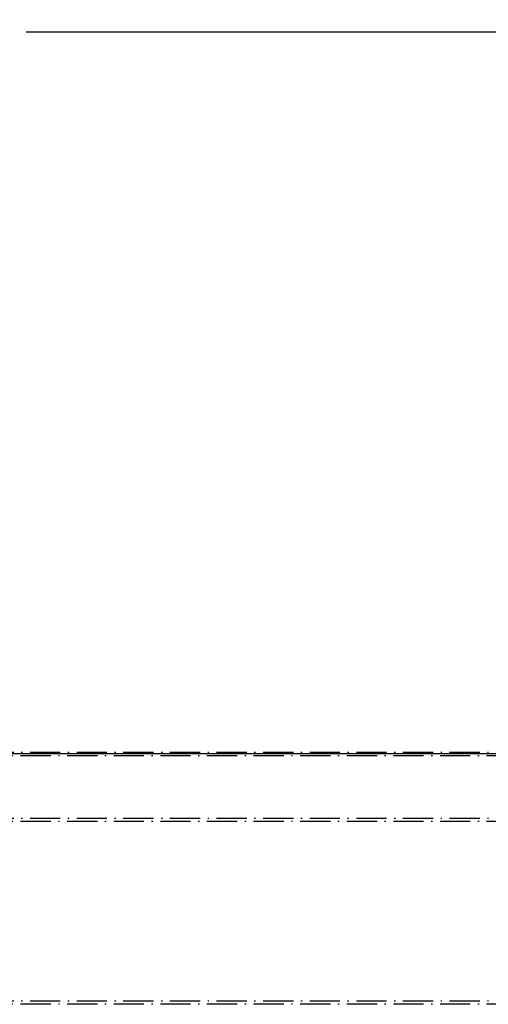
# Model space of a CAD drawing. Extents: x 26789 to 50874, y -3116 to 19000.
# Drawn here: x 33800 to 34508, y -467 to 1024 of the extents above; entities that cross this region are included whole.
import ezdxf

# ---------------------------------------------------------------- set-up
doc = ezdxf.new("R2010")
doc.units = 0
doc.header["$LTSCALE"] = 15
doc.linetypes.add('ISO-10______', pattern=[4.699, 3.048, -0.762, 0.127, -0.762])
for name, color, linetype in [('__', 7, 'CONTINUOUS'), ('__-1', 7, 'CONTINUOUS'), ('__-3', 7, 'CONTINUOUS'), ('SAKUZU', 7, 'CONTINUOUS')]:
    doc.layers.add(name, color=color, linetype=linetype)

# ---------------------------------------------------------------- blocks, each defined once
blk = doc.blocks.new('______-9_3D-1')
at = {"layer": '__-1', "color": 140, "flags": 128}
blk.add_lwpolyline([(26078.1, -9151.5), (50078.1, -9151.5), (50078.1, -16151.5), (26078.1, -16151.5)], close=True, dxfattribs=at)
blk = doc.blocks.new('______-10_3D-1')
at = {"layer": 'SAKUZU', "color": 22, "linetype": 'ISO-10______'}
for p, q in [((37153, -20226.5), (30678.1, -20226.5)), ((37153, -20326.2), (30678.1, -20326.2)), ((37153, -20602.8), (30678.1, -20602.8))]:
    blk.add_line(p, q, dxfattribs=at)
blk = doc.blocks.new('______-11_3D-1')
at = {"layer": '__-1', "color": 6, "flags": 128}
blk.add_lwpolyline([(26078.1, 19148.5), (50078.1, 19148.5), (50078.1, 12148.5), (26078.1, 12148.5)], close=True, dxfattribs=at)
blk = doc.blocks.new('______-12_3D-1')
at = {"layer": 'SAKUZU', "color": 22, "linetype": 'ISO-10______'}
for p, q in [((37153, 8073.5), (30678.1, 8073.5)), ((37153, 7973.8), (30678.1, 7973.8)), ((37153, 7697.2), (30678.1, 7697.2))]:
    blk.add_line(p, q, dxfattribs=at)
blk = doc.blocks.new('____-1111')
at = {"layer": '__-3', "color": 7, "linetype": 'CONTINUOUS'}
blk.add_line((958.959, -47.352), (670.415, -47.352), dxfattribs=at)

msp = doc.modelspace()

# ---------------------------------------------------------------- block references
at = {"layer": '__', "color": 7}
for name, p in [('______-9_3D-1', (711.2, 16063.9)), ('______-11_3D-1', (796.1, -12236.1)), ('______-10_3D-1', (711.2, 20135.9)), ('______-12_3D-1', (796.1, -8159.2))]:
    msp.add_blockref(name, p, dxfattribs=at)
at = {"layer": '__-3', "color": 7, "xscale": 15, "yscale": 15, "zscale": 15}
msp.add_blockref('____-1111', (23753.1, 1715.2), dxfattribs=at)

doc.saveas('drawing.dxf')
